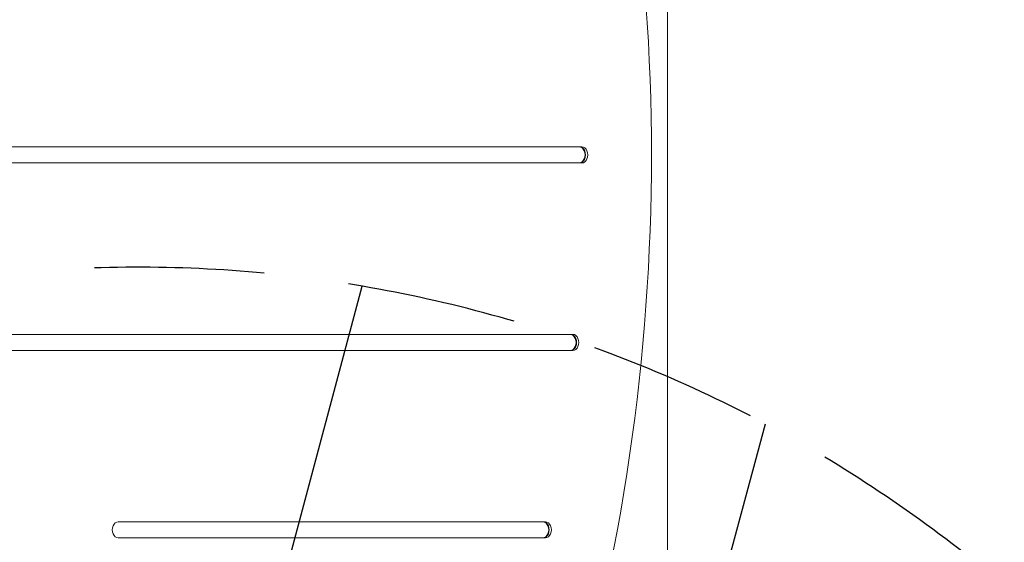
# Model space of a CAD drawing. Units: millimetres. Extents: x -6178 to 5052, y -5926 to 4748.
# Drawn here: x -2559 to -1824, y 252 to 643 of the extents above; entities that cross this region are included whole.
import ezdxf

# ---------------------------------------------------------------- set-up
doc = ezdxf.new("R2010")
doc.units = ezdxf.units.MM
doc.header["$LTSCALE"] = 20
doc.linetypes.add('HIDDEN', pattern=[9.525, 6.35, -3.175])
for name, color, linetype in [('2d', 230, 'Continuous'), ('EN-Free_Space', 10, 'HIDDEN'), ('EN-Free_Space_Hatch', 10, 'HIDDEN')]:
    doc.layers.add(name, color=color, linetype=linetype)

msp = doc.modelspace()

# ---------------------------------------------------------------- hatches: boundary and pattern name
at = {"layer": 'EN-Free_Space_Hatch'}
h = msp.add_hatch(dxfattribs=at)
h.set_pattern_fill('ANSI31', color=256, scale=100)
h.set_pattern_definition([(255, (-585, 3177.22), (306.681, -82.175), [])])
h.paths.add_polyline_path([(-402.02, 860.29, 0.316796), (643.02, 376.44, 0.316793), (539.53, -770.5), (1865.26, -3066.72, 1), (3597.31, -2066.72), (2271.58, 229.5, 0.316796), (1226.55, 713.35, 0.316793), (1330.04, 1860.29), (281.03, 3677.22, 0.414214), (-1085, 4043.25, 0.414214), (-1451.02, 2677.22)])
h.paths.add_polyline_path([(-736.56, -3140.66, -0.414214), (-1102.59, -4506.69), (-1102.61, -4506.7, -0.414214), (-2468.63, -4140.67), (-3108.39, -3032.57, -0.215543), (-3298.62, -1454.35, 0.231385), (-3360.83, -1016.5), (-3363.81, -1011.33, -0.414214), (-3012.43, 300.06), (-2971.32, 323.79, -0.414214), (-1605.3, -42.24), (-1470.11, -276.4, -0.198044), (-1245.21, -1729.87, 0.192609), (-1143.54, -2435.75)])

# ---------------------------------------------------------------- linework, layer by layer
at = {"layer": '2d', "lineweight": 0}
for p, q in [((-2075.34, 143.6), (-2075.34, 939.6)), ((-2139.41, 547.6), (-2859.03, 547.6)), ((-2859.03, 535.6), (-2139.41, 535.6)), ((-2141.42, 535.6), (-2139.41, 535.6)), ((-2146.12, 407.6), (-2672.38, 407.6)), ((-2672.38, 395.6), (-2146.12, 395.6)), ((-2148.13, 395.6), (-2146.12, 395.6)), ((-2166.59, 267.6), (-2485.73, 267.6)), ((-2485.73, 255.6), (-2166.59, 255.6)), ((-2168.59, 255.6), (-2166.59, 255.6))]:
    msp.add_line(p, q, dxfattribs=at)
for centre, major_axis, start_param, end_param in [((-2950.29, 541.59), (0, 1160.69), -1.96184, -1.179753), ((-2141.42, 541.6), (0, -6), 0, 3.141593), ((-2141.09, 541.6), (0, -6), 0, 3.141593), ((-2139.41, 541.6), (0, -6), 0, 3.141593), ((-2148.13, 401.6), (0, -6), 0, 3.141593), ((-2147.79, 401.6), (0, -6), 0, 3.141593), ((-2146.12, 401.6), (0, -6), 0, 3.141593), ((-2485.73, 261.6), (0, 6), 0, 3.141593), ((-2168.59, 261.6), (0, -6), 0, 3.141593), ((-2168.26, 261.6), (0, -6), 0, 3.141593), ((-2166.59, 261.6), (0, -6), 0, 3.141593)]:
    msp.add_ellipse(centre, major_axis=major_axis, ratio=0.74345, start_param=start_param, end_param=end_param, dxfattribs=at)
at = {"layer": 'EN-Free_Space'}
msp.add_lwpolyline([(-3108.39, -3032.57, -0.215543), (-3298.62, -1454.35, 0.231385), (-3360.83, -1016.5), (-3363.81, -1011.33, -0.414214), (-3012.43, 300.06), (-2971.32, 323.79, -0.414214), (-1605.3, -42.24), (-1470.11, -276.4, -0.198044), (-1245.21, -1729.87, 0.192609), (-1143.54, -2435.75), (-736.56, -3140.66, -0.414214), (-1102.59, -4506.69), (-1102.61, -4506.7, -0.414214), (-2468.63, -4140.67)], format="xyb", close=True, dxfattribs=at)

doc.saveas('drawing.dxf')
